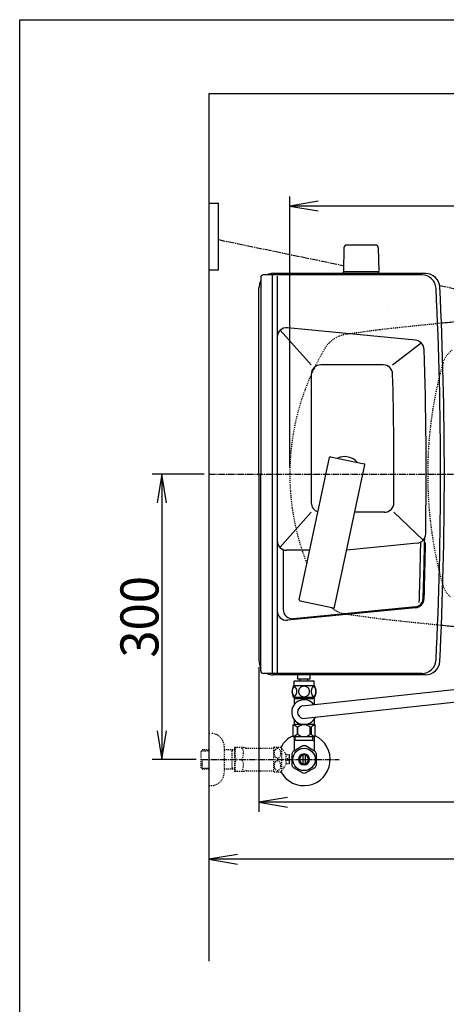
# Model space of a CAD drawing. Extents: x 0 to 2000, y 115 to 2915.
# Drawn here: x 180 to 629, y 1880 to 2915 of the extents above; entities that cross this region are included whole.
import ezdxf
from ezdxf.enums import TextEntityAlignment as Align

# ---------------------------------------------------------------- set-up
doc = ezdxf.new("R2010")
doc.units = 0
doc.header["$MEASUREMENT"] = 0
doc.linetypes.add('EXLTYPE2', pattern=[2, 1, -1])
doc.linetypes.add('EXLTYPE3', pattern=[10, 7, -1, 1, -1])
doc.layers.get('0').update_dxf_attribs({"linetype": 'CONTINUOUS'})
for name, color, linetype in [('タンク', 7, 'CONTINUOUS'), ('便器', 7, 'CONTINUOUS'), ('便座', 7, 'CONTINUOUS'), ('寸法', 7, 'CONTINUOUS'), ('枠', 7, 'CONTINUOUS'), ('止水栓', 7, 'CONTINUOUS')]:
    doc.layers.add(name, color=color, linetype=linetype)
doc.styles.add('EXCADDIM1', font='monotxt', dxfattribs={"width": 0.84, "bigfont": 'extfont'})
doc.styles.add('EXCADDIM2', font='monotxt', dxfattribs={"width": 0.95, "bigfont": 'extfont'})
doc.styles.add('EXCADSTD', font='monotxt', dxfattribs={"bigfont": 'extfont'})
doc.styles.get("Standard").update_dxf_attribs({"font": 'monotxt', "bigfont": 'extfont'})
doc.dimstyles.get("Standard").update_dxf_attribs({"dimtxt": 0.18, "dimasz": 0.18, "dimexe": 0.18, "dimexo": 0.0625, "dimgap": 0.09, "dimtad": 0, "dimtih": 1, "dimtoh": 1, "dimdec": 4, "dimzin": 0, "dimtxsty": 'STANDARD', "dimcen": 0.09, "dimazin": 3, "dimtfac": 1, "dimtdec": 4, "dimtmove": 0, "dimatfit": 3, "dimtolj": 1, "dimtzin": 0})

# ---------------------------------------------------------------- blocks, each defined once
blk = doc.blocks.new('*D19')
at = {"layer": '寸法', "color": 3, "linetype": 'CONTINUOUS'}
for p, q in [((1169.017073, 2430.000004), (1169.017073, 2074)), ((431.571973, 2234.000004), (431.571973, 2082)), ((461.571973, 2097), (431.571973, 2092)), ((1169.017073, 2092), (431.571973, 2092)), ((431.571973, 2092), (461.571973, 2087)), ((1169.017073, 2092), (1139.017073, 2097)), ((1139.017073, 2087), (1169.017073, 2092))]:
    blk.add_line(p, q, dxfattribs=at)
at = {"layer": '寸法', "color": 2, "linetype": 'CONTINUOUS', "style": 'EXCADSTD', "width": 0.84}
blk.add_text('738', height=40, dxfattribs=at).set_placement((800.294523, 2097), align=Align.CENTER)
blk = doc.blocks.new('_EX_NORM')
at = {"color": 0, "linetype": 'CONTINUOUS'}
for q in [(-1, 0.166667), (-1, 0), (-1, -0.166667)]:
    blk.add_line((0, 0), q, dxfattribs=at)
blk = doc.blocks.new('*D20')
at = {"layer": '寸法', "color": 3, "linetype": 'CONTINUOUS'}
for p, q in [((464.017095, 2444.000004), (464.017095, 2729.000004)), ((494.017095, 2724.000004), (464.017095, 2719.000004)), ((1169.017073, 2719.000004), (1139.017073, 2724.000004)), ((1169.017073, 2444.000004), (1169.017073, 2729.000004)), ((1169.017073, 2719.000004), (464.017095, 2719.000004)), ((464.017095, 2719.000004), (494.017095, 2714.000004)), ((1139.017073, 2714.000004), (1169.017073, 2719.000004))]:
    blk.add_line(p, q, dxfattribs=at)
at = {"layer": '寸法', "color": 2, "linetype": 'CONTINUOUS', "style": 'EXCADSTD', "width": 0.84}
blk.add_text('705', height=40, dxfattribs=at).set_placement((816.517084, 2724.000004), align=Align.CENTER)
blk = doc.blocks.new('*D21')
at = {"layer": '寸法', "color": 3, "linetype": 'CONTINUOUS'}
for p, q in [((1169.017073, 2089.000004), (1169.017073, 2022)), ((409.017073, 2037), (379.017073, 2032)), ((1169.017073, 2032), (379.017073, 2032)), ((379.017073, 2032), (409.017073, 2027)), ((1169.017073, 2032), (1139.017073, 2037)), ((1139.017073, 2027), (1169.017073, 2032))]:
    blk.add_line(p, q, dxfattribs=at)
at = {"layer": '寸法', "color": 2, "linetype": 'CONTINUOUS', "style": 'EXCADSTD', "width": 0.84}
blk.add_text('790', height=40, dxfattribs=at).set_placement((774.017073, 2037), align=Align.CENTER)
blk = doc.blocks.new('*D22')
at = {"layer": '寸法', "color": 3, "linetype": 'CONTINUOUS'}
for p, q in [((374.017073, 2437.000004), (319.422456, 2437.000004)), ((329.422456, 2437.000004), (324.422456, 2407.000004)), ((329.422456, 2437.000004), (329.422456, 2137.000004)), ((334.422456, 2407.000004), (329.422456, 2437.000004)), ((324.422456, 2167.000004), (329.422456, 2137.000004)), ((329.422456, 2137.000004), (334.422456, 2167.000004)), ((365.716299, 2137.000004), (319.422456, 2137.000004))]:
    blk.add_line(p, q, dxfattribs=at)
at = {"layer": '寸法', "color": 2, "linetype": 'CONTINUOUS', "style": 'EXCADSTD', "width": 0.945}
blk.add_text('300', height=40, rotation=90, dxfattribs=at).set_placement((325.922456, 2287.000004), align=Align.CENTER)

msp = doc.modelspace()

# ---------------------------------------------------------------- linework, layer by layer
at = {"layer": 'タンク', "color": 7, "linetype": 'CONTINUOUS'}
for p, q in [((433.42221, 2643.620968), (433.42221, 2437.000004)), ((602.798061, 2646.620968), (436.42221, 2646.620968)), ((606.748979, 2648.000004), (446.571973, 2648.000004)), ((431.571973, 2437.000004), (431.571973, 2633.000004)), ((431.571973, 2437.000004), (431.571973, 2241.000004)), ((433.42221, 2230.379039), (433.42221, 2437.000004)), ((602.798061, 2227.379039), (436.42221, 2227.379039)), ((606.748979, 2226.000004), (446.571973, 2226.000004))]:
    msp.add_line(p, q, dxfattribs=at)
at = {"layer": 'タンク', "color": 6, "linetype": 'CONTINUOUS'}
for p, q in [((445.42221, 2646.620968), (445.42221, 2227.379039)), ((450.71647, 2645.200004), (450.71647, 2227.379039)), ((596.226033, 2577.848912), (461.684423, 2590.933349)), ((486.571973, 2552.000004), (453.974283, 2588.365623)), ((571.918506, 2552.000004), (602.302914, 2574.993073)), ((562.190154, 2552.000004), (496.571973, 2552.000004)), ((486.571973, 2542.000004), (486.571973, 2407.000004)), ((473.997288, 2305.00701), (505.807776, 2454.663593)), ((506.993836, 2455.433829), (542.207149, 2447.949008)), ((511.166896, 2297.106366), (542.977385, 2446.762949)), ((486.571973, 2397.000004), (453.487089, 2360.090875)), ((563.459189, 2397.000004), (532.399945, 2397.000004)), ((604.295573, 2367.619685), (573.371968, 2397.000004)), ((597.880991, 2364.412941), (523.946717, 2357.230695)), ((457.017129, 2357.000004), (457.017129, 2295.000004)), ((485.04874, 2357.000004), (460.71647, 2357.000004)), ((474.767524, 2303.820951), (509.980837, 2296.33613)), ((596.238374, 2296.530115), (461.684341, 2283.445595)), ((596.141587, 2297.52542), (467.985, 2285.06301))]:
    msp.add_line(p, q, dxfattribs=at)
at = {"layer": 'タンク', "color": 7, "linetype": 'CONTINUOUS'}
for centre, radius, start, end in [((436.42221, 2643.620968), 3, 90, 180), ((446.571973, 2633.000004), 15, 90, 114.760793), ((602.798061, 2631.620968), 15, 2.802172, 90), ((606.748979, 2633.000004), 15, 2.819198, 90), ((446.571973, 2633.000004), 15, 151.240962, 180), ((-3373.428027, 2437.000004), 3995.986213, 0, 2.802172), ((-3373.428027, 2437.000004), 4000, 0, 2.819198), ((-3373.428027, 2437.000004), 3995.986213, 357.197828, 0), ((-3373.428027, 2437.000004), 4000, 357.180802, 0), ((446.571973, 2241.000004), 15, 180, 208.759038), ((602.798061, 2242.379039), 15, 270, 357.197828), ((606.748979, 2241.000004), 15, 270, 357.180802), ((436.42221, 2230.379039), 3, 180, 270), ((446.571973, 2241.000004), 15, 245.239207, 270)]:
    msp.add_arc(centre, radius, start, end, dxfattribs=at)
at = {"layer": 'タンク', "color": 6, "linetype": 'CONTINUOUS'}
for centre, radius, start, end in [((460.71647, 2580.980305), 10, 84.445341, 180), ((595.25808, 2567.895869), 10, 1.879982, 84.445341), ((-3392.594258, 2437.000004), 4000, 359.10055, 1.879982), ((496.571973, 2542.000004), 10, 90, 180), ((562.190154, 2542.000004), 10, 1.507958, 90), ((-3426.428027, 2437.000004), 4000, 359.569201, 1.507958), ((506.785924, 2454.455681), 1, 78, 168), ((521.571973, 2437.000004), 18.5, 42.175421, 113.824579), ((541.999238, 2446.970861), 1, 348, 78), ((496.571973, 2407.000004), 10, 180, 252.975379), ((563.459189, 2407.000004), 10, 270, 359.569201), ((596.914106, 2374.366087), 10, 275.548512, 359.10055), ((460.71647, 2367.000004), 10, 180, 270), ((-3392.594258, 2437.000004), 3995, 358.062493, 358.976268), ((-3392.594258, 2437.000004), 3999, 358.125464, 359.038027), ((-3392.594258, 2437.000004), 4000, 358.125464, 358.97257), ((474.975435, 2304.799098), 1, 168, 258), ((595.270503, 2306.483166), 9, 275.554185, 358.125464), ((595.270503, 2306.483166), 10, 275.554185, 358.125464), ((460.71647, 2293.398646), 10, 180, 275.554185), ((467.017129, 2295.016062), 10, 180, 275.554185), ((510.188749, 2297.314278), 1, 258, 348)]:
    msp.add_arc(centre, radius, start, end, dxfattribs=at)
at = {"layer": '便器', "color": 6, "linetype": 'CONTINUOUS'}
for p, q in [((520.963349, 2674.99941), (520.517095, 2650.544674)), ((554.07134, 2677.944674), (523.96285, 2677.944674)), ((557.07084, 2674.99941), (557.517095, 2650.544674)), ((520.517095, 2648.000004), (520.517095, 2649.944674)), ((557.517095, 2649.944674), (520.517095, 2649.944674)), ((557.517095, 2648.000004), (557.517095, 2649.944674)), ((476.907242, 2193.263254), (649.564288, 2211.987639)), ((477.405996, 2180.141815), (654.150321, 2199.309459))]:
    msp.add_line(p, q, dxfattribs=at)
at = {"layer": '便器', "color": 1, "linetype": 'EXLTYPE3'}
for p, q in [((543.017095, 2552.000004), (515.017095, 2552.000004)), ((379.017073, 2437.000004), (1192, 2437.000004))]:
    msp.add_line(p, q, dxfattribs=at)
at = {"layer": '便器', "color": 6, "linetype": 'CONTINUOUS'}
for centre, radius, start, end in [((523.96285, 2674.944674), 3, 90, 178.954573), ((554.07134, 2674.944674), 3, 1.045427, 90), ((521.43361, 2650.944674), 1, 203.578178, 270), ((556.600579, 2650.944674), 1, 270, 336.421822)]:
    msp.add_arc(centre, radius, start, end, dxfattribs=at)
at = {"layer": '便器', "color": 7, "linetype": 'CONTINUOUS'}
for centre, radius, start, end in [((-715.982905, 2408.399622), 1300, 8.939725, 8.945774), ((1113.232228, -2380.243274), 5000, 95.436348, 95.621825), ((1113.232228, 7254.243282), 5000, 264.378175, 264.563652)]:
    msp.add_arc(centre, radius, start, end, dxfattribs=at)
at = {"layer": '便器', "color": 2, "linetype": 'EXLTYPE2'}
for centre, radius, start, end in [((1088.335598, -1375.861292), 4000, 97.614362, 98.128791), ((561.761331, 2563.097395), 26, 95.116638, 97.614362), ((1113.232228, -2380.243274), 5000, 95.621825, 96.359009), ((526.98274, 2554.251043), 30, 98.128791, 148.592878), ((719.017095, 2437.000004), 255, 148.592878, 180), ((648.917352, 2546.643234), 25, 124.298864, 164.409936), ((1039.017073, 2437.798356), 430, 164.409936, 180.106377), ((719.017095, 2437.000004), 255, 180, 201.66988), ((1039.017073, 2436.201652), 430, 179.893623, 195.590064), ((648.917352, 2327.356773), 25, 195.590064, 229.761799), ((526.98274, 2319.748965), 30, 229.787872, 261.871209), ((1088.335598, 6249.8613), 4000, 261.871209, 262.434989), ((1113.232228, 7254.243282), 5000, 263.667531, 264.378175)]:
    msp.add_arc(centre, radius, start, end, dxfattribs=at)
at = {"layer": '便座', "color": 6, "linetype": 'CONTINUOUS'}
for p, q in [((379.017073, 2722.000004), (389.017073, 2722.000004)), ((389.017073, 2652.000004), (389.017073, 2722.000004)), ((379.017073, 2652.000004), (389.017073, 2652.000004)), ((468.520277, 2214.272856), (468.520277, 2219.272856)), ((489.520277, 2219.272856), (468.520277, 2219.272856)), ((472.518294, 2221.498295), (472.518294, 2226.000004)), ((485.518294, 2221.498295), (472.518294, 2221.498295)), ((485.520735, 2221.498295), (472.520735, 2221.498295)), ((475.018294, 2219.498295), (475.018294, 2221.498295)), ((475.018294, 2219.498295), (475.018294, 2221.498295)), ((483.018294, 2219.498295), (483.018294, 2221.498295)), ((483.018294, 2219.498295), (483.018294, 2221.498295)), ((485.518294, 2221.498295), (485.518294, 2226.000004)), ((489.520277, 2214.272856), (489.520277, 2219.272856)), ((489.989516, 2214.272856), (468.051039, 2214.272856)), ((489.989516, 2202.273344), (468.049513, 2202.273344))]:
    msp.add_line(p, q, dxfattribs=at)
at = {"layer": '便座', "color": 6, "linetype": 'EXLTYPE3'}
for p, q in [((389.017073, 2683.670084), (520.624656, 2656.439053)), ((621.641791, 2635.537517), (642.725102, 2631.175152))]:
    msp.add_line(p, q, dxfattribs=at)
at = {"layer": '便座', "color": 6, "linetype": 'CONTINUOUS', "flags": 128}
for points in [[(471.417738, 2208.530668), (471.407973, 2208.9335), (471.378676, 2209.333891), (471.332289, 2209.729399), (471.268813, 2210.1127), (471.188246, 2210.486235), (471.088148, 2210.845122), (470.973402, 2211.184477), (470.844008, 2211.506743), (470.699965, 2211.804594), (470.541273, 2212.07559), (470.372816, 2212.322172), (470.192152, 2212.539457), (470.001723, 2212.727446), (469.803969, 2212.881254), (469.601332, 2213.000883), (469.391371, 2213.088774), (469.18141, 2213.142485), (468.966566, 2213.159575), (468.754164, 2213.142485), (468.541762, 2213.088774), (468.331801, 2213.000883), (468.129164, 2212.881254), (467.93141, 2212.725004), (467.743422, 2212.539457), (467.562758, 2212.322172), (467.391859, 2212.078032), (467.235609, 2211.804594), (467.091566, 2211.506743), (466.959731, 2211.184477), (466.844984, 2210.845122), (466.747328, 2210.486235), (466.666762, 2210.115141), (466.600844, 2209.729399), (466.554457, 2209.333891), (466.527602, 2208.9335), (466.517836, 2208.530668), (466.527602, 2208.127836), (466.554457, 2207.727446), (466.600844, 2207.331938), (466.66432, 2206.946196), (466.747328, 2206.572661), (466.844984, 2206.213774), (466.959731, 2205.874418), (467.091566, 2205.552153), (467.235609, 2205.256743), (467.391859, 2204.983305), (467.562758, 2204.736723), (467.740981, 2204.519438), (467.93141, 2204.333891), (468.129164, 2204.180082), (468.331801, 2204.058012), (468.541762, 2203.970122), (468.754164, 2203.916411), (468.966566, 2203.899321), (469.18141, 2203.918852), (469.391371, 2203.970122), (469.601332, 2204.058012), (469.803969, 2204.180082), (470.001723, 2204.333891)], [(470.001723, 2204.333891), (470.192152, 2204.519438), (470.372816, 2204.736723), (470.541273, 2204.983305), (470.699965, 2205.256743), (470.844008, 2205.554594), (470.973402, 2205.874418), (471.088148, 2206.213774), (471.188246, 2206.572661), (471.268813, 2206.946196), (471.332289, 2207.331938)], [(471.332289, 2207.331938), (471.378676, 2207.725004), (471.407973, 2208.125395), (471.417738, 2208.528227)], [(479.020277, 2214.058012), (478.522231, 2214.03604), (478.026625, 2213.970122), (477.538344, 2213.867582), (477.052504, 2213.721098), (476.583754, 2213.535551), (476.132094, 2213.313383), (475.702406, 2213.052153), (475.299574, 2212.756743), (474.923598, 2212.429594), (474.581801, 2212.070707), (474.271742, 2211.684965), (473.998305, 2211.27725), (473.761488, 2210.847563), (473.568617, 2210.398344), (473.414809, 2209.934477), (473.304945, 2209.460844), (473.239027, 2208.979887), (473.214613, 2208.496489), (473.239027, 2208.010649), (473.304945, 2207.529692), (473.414809, 2207.056059), (473.568617, 2206.594633), (473.761488, 2206.145415), (473.998305, 2205.715727), (474.271742, 2205.305571), (474.581801, 2204.92227), (474.923598, 2204.563383), (475.299574, 2204.236235), (475.702406, 2203.940825), (476.132094, 2203.679594), (476.583754, 2203.454985), (477.052504, 2203.269438), (477.538344, 2203.125395), (478.033949, 2203.020415), (478.53932, 2202.956938), (479.047133, 2202.934965), (479.554945, 2202.956938), (480.060316, 2203.020415), (480.555922, 2203.125395), (481.041762, 2203.269438), (481.510512, 2203.454985), (481.962172, 2203.679594), (482.391859, 2203.940825), (482.794691, 2204.236235), (483.170668, 2204.563383), (483.512465, 2204.92227), (483.822523, 2205.305571), (484.095961, 2205.715727), (484.332777, 2206.145415), (484.525648, 2206.594633), (484.679457, 2207.056059), (484.78932, 2207.529692), (484.855238, 2208.010649), (484.877211, 2208.494047)], [(484.877211, 2208.496489), (484.855238, 2208.979887), (484.78932, 2209.460844), (484.679457, 2209.934477), (484.525648, 2210.398344), (484.332777, 2210.845122), (484.095961, 2211.27725), (483.822523, 2211.684965), (483.512465, 2212.070707), (483.170668, 2212.427153), (482.794691, 2212.756743), (482.391859, 2213.049711), (481.962172, 2213.313383), (481.510512, 2213.537993), (481.041762, 2213.72354), (480.555922, 2213.867582), (480.060316, 2213.972563), (479.554945, 2214.03604), (479.047133, 2214.058012), (479.037367, 2214.058012), (479.030043, 2214.058012), (479.020277, 2214.058012)], [(491.515395, 2208.523344), (491.505629, 2208.960356), (491.478773, 2209.392485), (491.432387, 2209.81729), (491.366469, 2210.232329), (491.285902, 2210.632719), (491.188246, 2211.018461), (491.071059, 2211.387114), (490.941664, 2211.731352), (490.797621, 2212.053618), (490.63893, 2212.346586), (490.470473, 2212.6127), (490.289809, 2212.844633), (490.10182, 2213.04727), (489.904066, 2213.213286), (489.698988, 2213.345122), (489.491469, 2213.437895), (489.279066, 2213.496489), (489.066664, 2213.513579), (488.85182, 2213.494047), (488.639418, 2213.437895), (488.431898, 2213.345122), (488.22682, 2213.213286), (488.029066, 2213.04727), (487.841078, 2212.844633), (487.660414, 2212.610258), (487.491957, 2212.346586), (487.333266, 2212.053618), (487.189223, 2211.731352), (487.059828, 2211.387114), (486.945082, 2211.018461), (486.844984, 2210.632719), (486.764418, 2210.229887), (486.6985, 2209.814848), (486.652113, 2209.390043), (486.625258, 2208.957915), (486.615492, 2208.523344), (486.625258, 2208.088774), (486.654555, 2207.656645), (486.700941, 2207.23184), (486.764418, 2206.816801), (486.844984, 2206.413969), (486.945082, 2206.028227), (487.059828, 2205.662016), (487.189223, 2205.315336), (487.333266, 2204.995512), (487.491957, 2204.700102), (487.660414, 2204.43643), (487.841078, 2204.202055), (488.029066, 2204.00186), (488.22682, 2203.833403), (488.431898, 2203.704008), (488.639418, 2203.608793), (488.85182, 2203.552641), (489.066664, 2203.53311), (489.279066, 2203.552641), (489.491469, 2203.608793), (489.698988, 2203.704008), (489.904066, 2203.833403), (490.10182, 2204.00186)], [(490.10182, 2204.00186), (490.289809, 2204.202055), (490.470473, 2204.43643), (490.641371, 2204.700102), (490.797621, 2204.995512), (490.941664, 2205.315336), (491.0735, 2205.662016), (491.188246, 2206.028227), (491.285902, 2206.413969), (491.366469, 2206.816801), (491.432387, 2207.23184)], [(491.432387, 2207.23184), (491.478773, 2207.656645), (491.505629, 2208.088774), (491.515395, 2208.523344)], [(468.519514, 2201.273344), (468.519514, 2197.273344)], [(469.719514, 2201.273344), (468.519514, 2201.273344)], [(468.519514, 2197.273344), (468.519514, 2194.438199)], [(469.719514, 2202.273344), (469.719514, 2201.273344)], [(469.719514, 2201.273344), (488.319514, 2201.273344)], [(488.319514, 2202.273344), (488.319514, 2201.273344)], [(489.519514, 2201.273344), (488.319514, 2201.273344)], [(489.519514, 2201.273344), (489.519514, 2194.631035)], [(468.519514, 2179.108489), (468.519514, 2173.773344)], [(489.519514, 2179.108489), (489.519514, 2173.773344)], [(467.169514, 2172.773344), (467.169514, 2161.773344)], [(489.869514, 2173.773344), (468.169514, 2173.773344)], [(471.699334, 2171.085244), (471.699334, 2163.461444)], [(472.527194, 2163.461444), (472.527194, 2171.085244)], [(485.511844, 2163.461444), (485.511844, 2171.085244)], [(486.769514, 2173.773344), (485.820511, 2173.773344)], [(486.339694, 2171.085244), (486.339694, 2163.461444)], [(490.869514, 2161.773344), (490.869514, 2172.773344)], [(489.869514, 2160.773344), (468.169514, 2160.773344)]]:
    msp.add_lwpolyline(points, dxfattribs=at)
at = {"layer": '便座', "color": 6, "linetype": 'CONTINUOUS'}
for centre, radius, start, end in [((477.269789, 2208.271879), 10.99987, 146.937744, 213.054688), ((480.770766, 2208.271879), 10.998535, 326.94841, 33.059082), ((479.019514, 2186.773344), 13, 37.108866, 336.601282), ((479.019514, 2186.773344), 6.825, 108.028528, 256.325069), ((468.169514, 2172.773344), 1, 90, 180), ((465.20681, 2163.483769), 9.996765, 49.498904, 75.803697), ((479.019519, 2163.48371), 9.99668, 49.499994, 130.500006), ((492.832224, 2163.483747), 9.996784, 104.196245, 130.501038), ((489.869514, 2172.773344), 1, 0, 90), ((468.169514, 2161.773344), 1, 180, 270), ((465.206861, 2171.062937), 9.996745, 283.315638, 310.500807), ((479.019519, 2171.062978), 9.99668, 229.499994, 310.500006), ((492.832168, 2171.062937), 9.996745, 229.499193, 256.684362), ((489.869514, 2161.773344), 1, 270, 360)]:
    msp.add_arc(centre, radius, start, end, dxfattribs=at)
at = {"layer": '枠', "color": 7, "linetype": 'CONTINUOUS'}
for p, q in [((180, 115), (180, 2915)), ((180, 2915), (2000, 2915)), ((379.017073, 2837.000004), (379.017073, 1925)), ((1271, 2837.000004), (379.017073, 2837.000004))]:
    msp.add_line(p, q, dxfattribs=at)
at = {"layer": '止水栓', "color": 6, "linetype": 'EXLTYPE2'}
for p, q in [((379.017073, 2164.501224), (381.017073, 2164.501224)), ((372.356073, 2147.269599), (370.857073, 2145.770599)), ((370.857073, 2128.231849), (370.857073, 2145.770599)), ((371.177589, 2146.07174), (379.017073, 2146.316724)), ((373.337073, 2147.301224), (372.357073, 2147.270599)), ((379.017073, 2147.301224), (373.337073, 2147.301224)), ((395.017073, 2150.501224), (395.017073, 2123.501224)), ((406.01707, 2147.301224), (395.017073, 2147.301224)), ((403.484396, 2146.467974), (402.041164, 2147.301224)), ((403.484396, 2126.701224), (403.484396, 2147.301224)), ((406.017073, 2146.388828), (403.484396, 2146.467974)), ((406.017073, 2149.251224), (406.305748, 2149.751224)), ((406.017073, 2149.251224), (406.017073, 2124.751224)), ((415.378372, 2149.751224), (406.305748, 2149.751224)), ((418.409461, 2149.001224), (447.289722, 2149.001224)), ((447.289722, 2124.248539), (447.289722, 2149.749027)), ((447.572925, 2150.000492), (454.555347, 2150.000492)), ((455.566089, 2125.095707), (455.566089, 2148.901859)), ((460.190112, 2142.297855), (455.566089, 2148.901859)), ((372.357073, 2126.731849), (372.357073, 2137.000004)), ((463.691089, 2141.75098), (460.182788, 2141.75098)), ((460.190112, 2131.699711), (460.190112, 2142.297855)), ((461.191089, 2136.001468), (461.191089, 2138.00098)), ((461.191089, 2138.00098), (463.691089, 2138.00098)), ((463.691089, 2136.001468), (461.191089, 2136.001468)), ((372.356073, 2126.732849), (370.857073, 2128.231849)), ((371.177589, 2127.930708), (379.017073, 2127.685724)), ((373.337073, 2126.701224), (372.357073, 2126.731849)), ((379.017073, 2126.701224), (373.337073, 2126.701224)), ((406.01707, 2126.701224), (395.017073, 2126.701224)), ((403.484396, 2127.534474), (402.041164, 2126.701224)), ((406.017073, 2127.613621), (403.484396, 2127.534474)), ((406.017073, 2124.751224), (406.305748, 2124.251224)), ((415.378372, 2124.251224), (406.305748, 2124.251224)), ((418.409461, 2125.001224), (447.289722, 2125.001224)), ((447.572925, 2123.999515), (454.555347, 2123.999515)), ((455.566089, 2125.095707), (460.190112, 2131.699711)), ((463.691089, 2132.251468), (460.190112, 2132.251468)), ((379.017073, 2109.501224), (381.017073, 2109.501224))]:
    msp.add_line(p, q, dxfattribs=at)
at = {"layer": '止水栓', "color": 6, "linetype": 'CONTINUOUS'}
for p, q in [((468.519026, 2160.774565), (468.519026, 2146.633873)), ((488.333479, 2157.000084), (468.519026, 2157.000084)), ((469.703108, 2157.000084), (469.703108, 2160.774565)), ((488.333479, 2157.000084), (488.333479, 2160.774565)), ((488.333479, 2157.000084), (489.517561, 2157.000084)), ((489.517561, 2160.774565), (489.517561, 2146.633873)), ((468.519026, 2146.028404), (467.574202, 2145.491295)), ((477.571761, 2151.17733), (467.576643, 2145.491753)), ((468.519026, 2146.633873), (468.519026, 2146.028404)), ((490.57469, 2145.337334), (480.462386, 2151.17733)), ((489.517561, 2146.633873), (489.517561, 2145.947838)), ((463.691089, 2138.00098), (463.691089, 2141.75098)), ((463.691089, 2132.251468), (463.691089, 2136.001468)), ((466.019026, 2142.837028), (466.019026, 2131.162681)), ((478.018538, 2132.356529), (478.018538, 2141.643639)), ((480.01805, 2141.643639), (480.01805, 2132.356529)), ((492.017561, 2131.162681), (492.017561, 2142.837486)), ((467.464339, 2128.66024), (477.576643, 2122.82238)), ((480.462386, 2122.822838), (490.572249, 2128.66024))]:
    msp.add_line(p, q, dxfattribs=at)
at = {"layer": '止水栓', "color": 1, "linetype": 'EXLTYPE3'}
msp.add_line((370.857073, 2137.001224), (516, 2137.001224), dxfattribs=at)
at = {"layer": '止水栓', "color": 6, "linetype": 'EXLTYPE2', "flags": 128}
for points in [[(454.555347, 2143.499027), (454.54314, 2143.93848), (454.501636, 2144.377933), (454.435718, 2144.807621), (454.345386, 2145.227543), (454.228198, 2145.635257), (454.089038, 2146.028324), (453.925464, 2146.399418), (453.739917, 2146.748539), (453.534839, 2147.073246), (453.31023, 2147.373539), (453.06853, 2147.639652), (452.809741, 2147.87891), (452.538745, 2148.081547), (452.257983, 2148.250004), (451.967456, 2148.384281), (451.669605, 2148.479496), (451.369312, 2148.535648), (451.064136, 2148.555179), (450.75896, 2148.535648), (450.458667, 2148.479496), (450.160816, 2148.384281), (449.870288, 2148.250004), (449.589526, 2148.081547), (449.320972, 2147.87891), (449.064624, 2147.639652), (448.822925, 2147.371097), (448.595874, 2147.073246), (448.390796, 2146.748539), (448.205249, 2146.399418), (448.039233, 2146.028324), (447.900073, 2145.635257), (447.782886, 2145.227543), (447.692554, 2144.807621), (447.626636, 2144.377933), (447.587573, 2143.93848), (447.575366, 2143.499027), (447.587573, 2143.057132), (447.629077, 2142.620121), (447.692554, 2142.190433), (447.782886, 2141.770511), (447.900073, 2141.362797), (448.039233, 2140.96973), (448.202808, 2140.598636), (448.388355, 2140.249515), (448.595874, 2139.922367), (448.820483, 2139.624515), (449.062183, 2139.355961), (449.320972, 2139.119144), (449.591968, 2138.916507), (449.87273, 2138.745609), (450.160816, 2138.613773), (450.458667, 2138.518558), (450.75896, 2138.462406), (451.064136, 2138.442875), (451.369312, 2138.462406), (451.669605, 2138.518558), (451.967456, 2138.613773), (452.257983, 2138.74805), (452.538745, 2138.916507)], [(454.435718, 2142.190433), (454.501636, 2142.620121), (454.540698, 2143.059574), (454.555347, 2143.499027)], [(454.555347, 2130.50098), (454.54314, 2130.940433), (454.501636, 2131.379886), (454.435718, 2131.809574), (454.345386, 2132.229496), (454.228198, 2132.637211), (454.089038, 2133.030277), (453.925464, 2133.401371), (453.739917, 2133.750492), (453.534839, 2134.07764), (453.31023, 2134.375492), (453.06853, 2134.644047), (452.809741, 2134.880863), (452.538745, 2135.0835), (452.257983, 2135.251957), (451.967456, 2135.386234), (451.669605, 2135.481449), (451.369312, 2135.540043), (451.064136, 2135.557132), (450.75896, 2135.540043), (450.458667, 2135.481449), (450.160816, 2135.386234), (449.870288, 2135.251957), (449.589526, 2135.0835), (449.320972, 2134.880863), (449.064624, 2134.644047), (448.822925, 2134.375492), (448.595874, 2134.07764), (448.390796, 2133.750492), (448.205249, 2133.401371), (448.039233, 2133.030277), (447.900073, 2132.637211), (447.782886, 2132.229496), (447.692554, 2131.809574), (447.626636, 2131.379886), (447.587573, 2130.940433), (447.575366, 2130.50098), (447.587573, 2130.059086), (447.629077, 2129.622074), (447.692554, 2129.192386), (447.782886, 2128.770023), (447.900073, 2128.362308), (448.039233, 2127.971683), (448.202808, 2127.600589), (448.388355, 2127.249027), (448.595874, 2126.92432), (448.820483, 2126.626468), (449.062183, 2126.357914), (449.320972, 2126.121097), (449.591968, 2125.916019), (449.87273, 2125.747562), (450.160816, 2125.615726), (450.458667, 2125.520511), (450.75896, 2125.461918), (451.064136, 2125.442386), (451.369312, 2125.461918), (451.669605, 2125.520511), (451.967456, 2125.615726), (452.257983, 2125.747562), (452.538745, 2125.916019)], [(452.538745, 2138.916507), (452.809741, 2139.119144), (453.066089, 2139.355961), (453.307788, 2139.624515), (453.534839, 2139.922367), (453.739917, 2140.247074), (453.925464, 2140.598636), (454.089038, 2140.96973), (454.228198, 2141.362797), (454.345386, 2141.770511), (454.435718, 2142.190433)], [(452.538745, 2125.916019), (452.809741, 2126.121097), (453.066089, 2126.357914), (453.307788, 2126.626468), (453.534839, 2126.92432), (453.739917, 2127.249027), (453.925464, 2127.600589), (454.089038, 2127.971683), (454.228198, 2128.362308), (454.345386, 2128.770023), (454.435718, 2129.192386)], [(454.435718, 2129.192386), (454.501636, 2129.622074), (454.540698, 2130.059086), (454.555347, 2130.50098)]]:
    msp.add_lwpolyline(points, dxfattribs=at)
at = {"layer": '止水栓', "color": 6, "linetype": 'CONTINUOUS'}
msp.add_circle((479.017073, 2137.000084), 11.750031, dxfattribs=at)
at = {"layer": '止水栓', "color": 6, "linetype": 'EXLTYPE2'}
for centre, radius, start, end in [((381.017073, 2150.501224), 14, 0, 90), ((424.9178, 2143.376224), 18.612052, 159.969519, 200.030481), ((405.195419, 2143.376224), 10.182953, 321.240977, 38.759023), ((418.409461, 2155.501224), 6.5, 242.204228, 270), ((451.064136, 2145.750004), 5.500002, 129.402573, 133.338501), ((451.064136, 2145.750004), 5.500077, 35.004379, 50.597412), ((424.9178, 2130.626224), 18.612052, 159.969519, 200.030481), ((405.195419, 2130.626224), 10.182953, 321.240977, 38.759023), ((381.017073, 2123.501224), 14, 270, 0), ((418.409461, 2118.501224), 6.5, 90, 117.795772), ((451.064136, 2128.250004), 5.500042, 226.661499, 230.597427), ((451.064136, 2128.250004), 5.500002, 309.402588, 324.996918)]:
    msp.add_arc(centre, radius, start, end, dxfattribs=at)
at = {"layer": '止水栓', "color": 6, "linetype": 'CONTINUOUS'}
for centre, radius, start, end in [((479.017073, 2137.000004), 27.5, 114.999267, 152.011996), ((479.017073, 2137.000004), 27.5, 207.988966, 64.996095), ((479.017073, 2137.000084), 14.248495, 143.415161, 155.815567), ((479.017073, 2137.000084), 14.250727, 84.179016, 95.820984), ((479.017073, 2137.000084), 14.250898, 24.18074, 35.820297), ((479.017073, 2137.000084), 5.798589, 180.530731, 179.999969), ((479.017073, 2137.000084), 4.748839, 180.648041, 180.000092), ((479.017073, 2137.000084), 14.248667, 204.184753, 215.825424), ((479.017073, 2137.000084), 14.250727, 264.179016, 275.820984), ((479.017073, 2137.000084), 14.250441, 324.180481, 335.81987)]:
    msp.add_arc(centre, radius, start, end, dxfattribs=at)

# ---------------------------------------------------------------- dimensions: what is measured, and where the dimension line sits
at = {"layer": '寸法', "color": 3, "linetype": 'CONTINUOUS'}
for base, p1, p2, override, picture, middle in [((464.017095, 2719.000004), (1169.017073, 2437.000004), (464.017095, 2437.000004), {"dimtxt": 40, "dimasz": 30, "dimexe": 10, "dimexo": 7, "dimgap": 5, "dimtad": 1, "dimjust": 0, "dimtih": 0, "dimtoh": 0, "dimdec": 1, "dimzin": 8, "dimtxsty": 'EXCADDIM1', "dimblk1": '_EX_NORM', "dimblk2": '_EX_NORM', "dimsah": 1, "dimse1": 0, "dimse2": 0, "dimclrd": 3, "dimclre": 3, "dimclrt": 2, "dimtmove": 2}, '*D20', (816.517084, 2744.000004)), ((379.017073, 2032), (1169.017073, 2096.000004), (379.017073, 2094.000004), {"dimtxt": 40, "dimasz": 30, "dimexe": 10, "dimexo": 7, "dimgap": 5, "dimtad": 1, "dimjust": 0, "dimtih": 0, "dimtoh": 0, "dimdec": 1, "dimzin": 8, "dimtxsty": 'EXCADDIM1', "dimblk1": '_EX_NORM', "dimblk2": '_EX_NORM', "dimsah": 1, "dimse1": 0, "dimse2": 1, "dimclrd": 3, "dimclre": 3, "dimclrt": 2, "dimtmove": 2}, '*D21', (774.017073, 2057))]:
    dim = msp.add_linear_dim(base=base, p1=p1, p2=p2, dimstyle='STANDARD', override=override, dxfattribs=at)
    dim.commit()
    dim.dimension.update_dxf_attribs({"geometry": picture, "text_midpoint": middle, "dimtype": 160})
dim = msp.add_linear_dim(base=(329.422456, 2137.000004), p1=(379.017073, 2437.000004), p2=(370.716299, 2137.000004), angle=90, text='300', dimstyle='STANDARD', override={"dimtxt": 40, "dimasz": 30, "dimexe": 10, "dimexo": 5, "dimgap": 3.5, "dimtad": 1, "dimjust": 0, "dimtih": 0, "dimtoh": 0, "dimdec": 2, "dimzin": 8, "dimtxsty": 'EXCADDIM2', "dimblk1": '_EX_NORM', "dimblk2": '_EX_NORM', "dimsah": 1, "dimse1": 0, "dimse2": 0, "dimclrd": 3, "dimclre": 3, "dimclrt": 2, "dimtmove": 2}, dxfattribs=at)
dim.commit()
dim.dimension.update_dxf_attribs({"geometry": '*D22', "text_midpoint": (305.922456, 2287.000004), "dimtype": 160})
dim = msp.add_linear_dim(base=(431.571973, 2092), p1=(1169.017073, 2437.000004), p2=(431.571973, 2241.000004), text='738', dimstyle='STANDARD', override={"dimtxt": 40, "dimasz": 30, "dimexe": 18, "dimexo": 7, "dimgap": 5, "dimtad": 1, "dimjust": 0, "dimtih": 0, "dimtoh": 0, "dimdec": 1, "dimzin": 8, "dimtxsty": 'EXCADDIM1', "dimblk1": '_EX_NORM', "dimblk2": '_EX_NORM', "dimsah": 1, "dimse1": 0, "dimse2": 0, "dimclrd": 3, "dimclre": 3, "dimclrt": 2, "dimtmove": 2}, dxfattribs=at)
dim.commit()
dim.dimension.update_dxf_attribs({"geometry": '*D19', "text_midpoint": (800.294523, 2117), "dimtype": 160})

doc.saveas('drawing.dxf')
